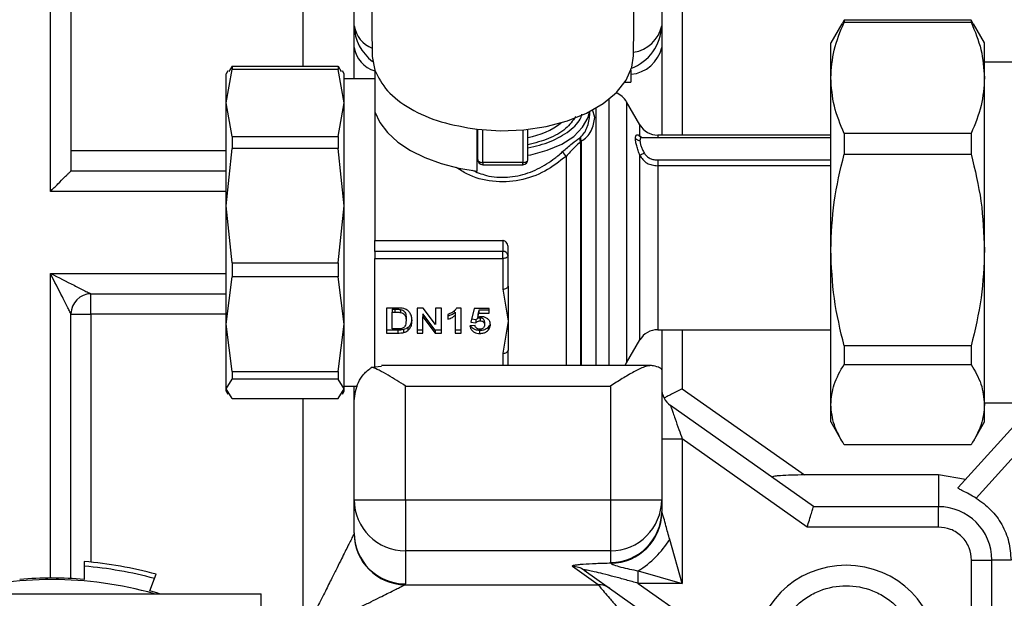
# Model space of a CAD drawing. Units: millimetres. Extents: x 10 to 416, y 10 to 287.
# Drawn here: x 198 to 222, y 77 to 91 of the extents above; entities that cross this region are included whole.
import ezdxf

# ---------------------------------------------------------------- set-up
doc = ezdxf.new("R2010")
doc.units = ezdxf.units.MM

msp = doc.modelspace()

# ---------------------------------------------------------------- linework, layer by layer
at = {"color": 7, "linetype": 'Continuous', "lineweight": 25}
for p, q in [((198.968, 86.649), (198.968, 107.274)), ((199.468, 107.274), (199.468, 87.149)), ((213.881, 92.516), (213.881, 90.694)), ((206.381, 90.694), (206.381, 92.4)), ((206.795, 92.159), (206.818, 89.963)), ((213.193, 89.963), (213.217, 92.159)), ((218.331, 90.832), (218.285, 90.739)), ((218.331, 90.832), (218.331, 90.781)), ((221.431, 90.832), (218.331, 90.832)), ((221.476, 90.739), (221.431, 90.832)), ((221.431, 90.832), (221.431, 90.781)), ((218.277, 90.744), (218.006, 90.274)), ((218.331, 90.781), (221.431, 90.781)), ((221.756, 90.274), (221.484, 90.744)), ((206.381, 89.399), (206.381, 90.167)), ((213.881, 90.167), (213.881, 88.024)), ((218.006, 89.423), (218.006, 90.274)), ((221.756, 89.423), (221.756, 90.274)), ((203.256, 88.811), (203.4, 89.628)), ((203.4, 89.706), (203.323, 89.58)), ((203.4, 89.706), (203.4, 89.628)), ((203.4, 89.706), (205.986, 89.706)), ((205.986, 89.628), (203.4, 89.628)), ((205.986, 89.706), (206.063, 89.58)), ((205.986, 89.706), (205.986, 89.628)), ((206.131, 88.811), (205.986, 89.628)), ((206.88, 89.613), (206.88, 88.593)), ((213.131, 89.613), (213.131, 89.315)), ((223.006, 89.805), (221.756, 89.805)), ((203.297, 89.595), (203.256, 89.524)), ((203.256, 88.811), (203.256, 89.524)), ((206.131, 89.524), (206.09, 89.595)), ((206.131, 88.811), (206.131, 89.524)), ((206.881, 89.399), (206.131, 89.399)), ((218.006, 85.221), (218.006, 89.423)), ((221.756, 85.221), (221.756, 89.423)), ((212.982, 89.315), (213.131, 89.315)), ((203.4, 87.994), (203.256, 88.811)), ((203.256, 86.301), (203.256, 88.811)), ((205.986, 87.994), (206.131, 88.811)), ((206.131, 86.301), (206.131, 88.811)), ((213.35, 88.274), (213.025, 88.836)), ((206.881, 88.591), (206.881, 85.448)), ((212.131, 88.556), (212.131, 88.601)), ((209.381, 87.148), (209.381, 88.168)), ((209.393, 87.428), (209.393, 88.166)), ((210.618, 87.428), (210.618, 88.166)), ((203.4, 87.994), (203.4, 87.695)), ((203.4, 87.994), (205.986, 87.994)), ((205.986, 87.994), (205.986, 87.695)), ((211.88, 87.957), (211.899, 87.969)), ((213.391, 87.963), (213.35, 87.999)), ((213.394, 87.962), (213.38, 87.959)), ((218.006, 87.962), (213.396, 87.962)), ((218.006, 88.024), (213.783, 88.024)), ((218.331, 88.066), (218.331, 87.561)), ((221.431, 88.066), (218.331, 88.066)), ((221.431, 88.066), (221.431, 87.561)), ((203.256, 86.301), (203.4, 87.695)), ((205.986, 87.695), (203.4, 87.695)), ((206.131, 86.301), (205.986, 87.695)), ((211.922, 87.882), (211.902, 87.868)), ((218.331, 87.561), (221.431, 87.561)), ((210.493, 87.355), (209.518, 87.355)), ((209.518, 87.303), (210.493, 87.303)), ((213.783, 87.419), (213.783, 87.277)), ((199.468, 87.149), (203.256, 87.149)), ((203.4, 84.907), (203.256, 86.301)), ((203.256, 83.409), (203.256, 86.301)), ((205.986, 84.907), (206.131, 86.301)), ((206.131, 83.409), (206.131, 86.301)), ((206.881, 85.448), (210.006, 85.448)), ((206.881, 85.186), (206.881, 85.448)), ((210.006, 85.448), (210.006, 85.186)), ((210.131, 85.084), (210.131, 85.302)), ((210.006, 85.186), (206.881, 85.186)), ((206.881, 85.186), (206.881, 85.012)), ((210.006, 85.012), (210.006, 85.186)), ((210.131, 84.337), (210.131, 85.084)), ((218.006, 81.447), (218.006, 85.221)), ((221.756, 81.447), (221.756, 85.221)), ((203.4, 84.907), (205.986, 84.907)), ((203.4, 84.907), (203.4, 84.564)), ((205.986, 84.907), (205.986, 84.564)), ((206.881, 85.012), (210.006, 85.012)), ((206.881, 82.367), (206.881, 85.012)), ((210.006, 85.012), (210.006, 84.265)), ((203.256, 83.409), (203.4, 84.564)), ((205.986, 84.564), (203.4, 84.564)), ((206.131, 83.409), (205.986, 84.564)), ((210.131, 84.337), (210.131, 83.482)), ((199.956, 84.149), (203.256, 84.149)), ((199.956, 83.649), (199.956, 84.149)), ((210.006, 84.265), (210.131, 83.482)), ((199.468, 77.199), (199.468, 83.661)), ((199.468, 83.649), (199.956, 83.649)), ((207.163, 83.803), (207.163, 83.191)), ((207.438, 83.803), (207.163, 83.803)), ((207.307, 83.773), (207.379, 83.773)), ((207.307, 83.773), (207.307, 83.701)), ((207.307, 83.701), (207.379, 83.701)), ((207.307, 83.293), (207.307, 83.701)), ((207.379, 83.701), (207.379, 83.773)), ((207.509, 83.767), (207.509, 83.695)), ((208.064, 83.803), (207.913, 83.803)), ((207.913, 83.803), (207.913, 83.191)), ((208.354, 83.263), (208.057, 83.659)), ((208.057, 83.659), (208.057, 83.587)), ((208.365, 83.401), (208.064, 83.803)), ((208.509, 83.803), (208.365, 83.803)), ((208.365, 83.803), (208.365, 83.401)), ((208.509, 83.191), (208.509, 83.803)), ((208.663, 83.646), (208.663, 83.529)), ((208.846, 83.699), (208.846, 83.627)), ((208.846, 83.627), (208.846, 83.191)), ((208.99, 83.803), (208.874, 83.803)), ((208.99, 83.191), (208.99, 83.803)), ((209.307, 83.795), (209.221, 83.457)), ((209.673, 83.795), (209.307, 83.795)), ((209.423, 83.75), (209.393, 83.641)), ((209.393, 83.568), (209.423, 83.678)), ((209.393, 83.641), (209.393, 83.568)), ((209.423, 83.75), (209.423, 83.678)), ((209.673, 83.75), (209.423, 83.75)), ((209.423, 83.678), (209.673, 83.678)), ((209.673, 83.678), (209.673, 83.795)), ((203.4, 82.255), (203.256, 83.409)), ((203.256, 81.829), (203.256, 83.409)), ((205.986, 82.255), (206.131, 83.409)), ((206.131, 81.829), (206.131, 83.409)), ((207.644, 83.569), (207.644, 83.497)), ((207.765, 83.433), (207.765, 83.361)), ((208.057, 83.191), (208.057, 83.587)), ((208.057, 83.587), (208.354, 83.191)), ((209.326, 83.379), (209.201, 83.366)), ((209.221, 83.457), (209.347, 83.442)), ((209.347, 83.514), (209.239, 83.527)), ((209.347, 83.514), (209.347, 83.442)), ((209.452, 83.561), (209.452, 83.489)), ((209.557, 83.463), (209.557, 83.39)), ((209.68, 83.382), (209.648, 83.334)), ((210.131, 83.482), (210.006, 82.698)), ((210.131, 83.482), (210.131, 82.77)), ((207.446, 83.263), (207.163, 83.263)), ((207.163, 83.191), (207.446, 83.191)), ((207.426, 83.293), (207.307, 83.293)), ((207.446, 83.263), (207.446, 83.191)), ((207.579, 83.276), (207.579, 83.204)), ((207.685, 83.325), (207.685, 83.253)), ((208.057, 83.263), (207.913, 83.263)), ((207.913, 83.191), (208.057, 83.191)), ((208.509, 83.263), (208.354, 83.263)), ((208.354, 83.263), (208.354, 83.191)), ((208.354, 83.191), (208.509, 83.191)), ((208.99, 83.263), (208.846, 83.263)), ((208.846, 83.191), (208.99, 83.191)), ((209.447, 83.183), (209.447, 83.255)), ((209.648, 83.334), (209.648, 83.262)), ((213.783, 83.274), (218.006, 83.274)), ((213.881, 83.274), (213.881, 82.293)), ((213.025, 82.461), (213.35, 83.024)), ((221.431, 82.882), (218.331, 82.882)), ((218.331, 82.882), (218.331, 82.428)), ((221.431, 82.882), (221.431, 82.428)), ((210.131, 82.399), (210.131, 82.77)), ((213.628, 82.399), (207.045, 82.399)), ((218.331, 82.428), (221.431, 82.428)), ((203.4, 82.255), (205.986, 82.255)), ((203.4, 82.255), (203.4, 82.067)), ((205.986, 82.255), (205.986, 82.067)), ((206.81, 82.36), (207.045, 82.384)), ((213.881, 82.293), (213.881, 79.122)), ((203.256, 81.829), (203.4, 82.067)), ((205.986, 82.067), (203.4, 82.067)), ((206.131, 81.829), (205.986, 82.067)), ((203.4, 81.591), (203.256, 81.829)), ((203.256, 81.774), (203.256, 81.829)), ((203.256, 81.774), (203.297, 81.702)), ((205.986, 81.591), (206.131, 81.829)), ((206.09, 81.702), (206.131, 81.774)), ((206.131, 81.899), (206.462, 81.899)), ((206.131, 81.774), (206.131, 81.829)), ((206.381, 81.535), (206.381, 81.899)), ((207.631, 79.122), (207.631, 81.899)), ((207.631, 81.899), (212.631, 81.899)), ((212.631, 81.899), (212.631, 79.122)), ((214.381, 81.834), (217.362, 79.727)), ((203.4, 81.591), (205.986, 81.591)), ((206.381, 79.122), (206.381, 81.535)), ((218.006, 81.024), (218.006, 81.447)), ((223.006, 81.518), (221.11, 79.418)), ((221.756, 81.492), (223.006, 81.492)), ((221.756, 81.024), (221.756, 81.447)), ((217.582, 78.96), (214.092, 81.426)), ((218.006, 81.024), (218.277, 80.553)), ((221.484, 80.553), (221.756, 81.024)), ((213.881, 80.61), (214.381, 80.61)), ((214.381, 80.61), (214.381, 77.081)), ((217.428, 78.456), (214.381, 80.61)), ((221.431, 80.465), (218.331, 80.465)), ((220.631, 79.727), (217.362, 79.727)), ((220.631, 79.727), (220.631, 78.952)), ((221.292, 79.619), (220.631, 79.727)), ((206.381, 79.122), (207.631, 79.122)), ((206.381, 78.313), (206.381, 79.122)), ((207.631, 79.122), (212.631, 79.122)), ((207.631, 79.122), (207.631, 77.877)), ((212.631, 79.122), (213.881, 79.122)), ((212.631, 79.122), (212.631, 77.877)), ((213.881, 79.122), (213.881, 78.838)), ((213.885, 78.817), (213.881, 78.838)), ((217.582, 78.96), (217.586, 78.952)), ((220.631, 78.952), (217.586, 78.952)), ((220.631, 78.456), (220.631, 78.952)), ((206.381, 78.313), (206.376, 78.294)), ((220.631, 78.456), (217.428, 78.456)), ((214.381, 77.081), (214.075, 78.152)), ((212.631, 77.877), (207.631, 77.877)), ((207.631, 77.877), (207.631, 77.068)), ((212.631, 77.877), (212.631, 77.592)), ((199.793, 77.614), (199.793, 77.5)), ((212.631, 77.592), (212.646, 77.572)), ((221.438, 71.899), (221.438, 77.649)), ((221.438, 77.649), (221.935, 77.649)), ((221.935, 71.899), (221.935, 77.649)), ((222.403, 77.649), (221.935, 77.649)), ((199.793, 77.5), (199.793, 77.177)), ((212.328, 77.048), (211.701, 77.492)), ((211.989, 77.402), (214.604, 75.554)), ((213.31, 77.081), (213.31, 77.387)), ((213.31, 77.387), (214.381, 77.081)), ((201.397, 76.895), (201.507, 77.197)), ((201.507, 77.197), (201.546, 77.305)), ((207.621, 77.048), (207.631, 77.068)), ((207.621, 77.048), (212.328, 77.048)), ((214.381, 77.081), (213.31, 77.081)), ((213.31, 77.081), (215.323, 75.658)), ((190.281, 76.828), (204.106, 76.828)), ((204.106, 76.528), (204.106, 76.828))]:
    msp.add_line(p, q, dxfattribs=at)
at = {"color": 8, "linetype": 'Continuous', "lineweight": 25}
for p, q in [((205.131, 89.706), (205.131, 92.826)), ((214.381, 92.697), (214.381, 88.024)), ((212.592, 88.897), (212.592, 82.399)), ((212.249, 88.455), (212.189, 88.646)), ((212.275, 88.681), (212.275, 82.399)), ((213.025, 88.836), (213.025, 88.25)), ((213.025, 88.25), (213.025, 82.461)), ((213.35, 87.999), (213.35, 88.274)), ((209.518, 87.355), (209.518, 88.154)), ((210.493, 88.154), (210.493, 87.355)), ((213.783, 88.024), (213.783, 87.962)), ((211.902, 87.868), (211.902, 82.399)), ((211.922, 82.399), (211.922, 87.882)), ((199.468, 87.649), (203.256, 87.649)), ((211.549, 87.506), (211.549, 82.399)), ((213.35, 83.024), (213.35, 87.532)), ((209.518, 87.355), (209.518, 87.303)), ((210.493, 87.303), (210.493, 87.355)), ((213.783, 87.419), (218.006, 87.419)), ((213.783, 87.277), (213.783, 83.274)), ((218.006, 87.277), (213.783, 87.277)), ((203.256, 86.649), (198.968, 86.649)), ((198.968, 84.649), (203.256, 84.649)), ((198.968, 77.211), (198.968, 84.649)), ((203.256, 83.649), (199.956, 83.649)), ((199.956, 83.649), (199.956, 77.599)), ((214.381, 83.274), (214.381, 81.834)), ((210.006, 82.698), (210.006, 82.399)), ((205.131, 76.461), (205.131, 81.591)), ((223.533, 81.355), (221.552, 79.162))]:
    msp.add_line(p, q, dxfattribs=at)
at = {"color": 7, "linetype": 'Continuous', "lineweight": 25, "flags": 128}
for points in [[(206.818, 89.963), (206.819, 89.94), (206.88, 89.613)], [(209.381, 88.168), (209.946, 88.132), (210.514, 88.156), (211.065, 88.237), (211.582, 88.373), (212.05, 88.561), (212.452, 88.793), (212.776, 89.063), (213.012, 89.362), (213.153, 89.681), (213.193, 89.963)], [(206.88, 88.593), (207.005, 88.332), (207.195, 88.085), (207.446, 87.856), (207.752, 87.651), (208.106, 87.475), (208.502, 87.33), (208.93, 87.22), (209.381, 87.148)], [(209.393, 87.428), (209.396, 87.414), (209.403, 87.4), (209.414, 87.388), (209.43, 87.377), (209.449, 87.368), (209.47, 87.361), (209.494, 87.357), (209.518, 87.355)], [(210.493, 87.355), (210.518, 87.357), (210.541, 87.361), (210.563, 87.368), (210.582, 87.377), (210.597, 87.388), (210.609, 87.4), (210.616, 87.414), (210.618, 87.428)], [(210.131, 85.084), (210.128, 85.07), (210.121, 85.056), (210.11, 85.044), (210.094, 85.033), (210.075, 85.024), (210.054, 85.017), (210.03, 85.013), (210.006, 85.012)], [(210.006, 84.265), (210.03, 84.267), (210.054, 84.271), (210.075, 84.277), (210.094, 84.286), (210.11, 84.297), (210.121, 84.31), (210.128, 84.323), (210.131, 84.337)], [(210.006, 82.698), (210.03, 82.699), (210.054, 82.703), (210.075, 82.71), (210.094, 82.719), (210.11, 82.73), (210.121, 82.743), (210.128, 82.756), (210.131, 82.77)], [(212.982, 82.399), (212.989, 82.407), (213.025, 82.461)], [(201.631, 76.828), (201.586, 76.841), (201.397, 76.895)]]:
    msp.add_lwpolyline(points, dxfattribs=at)
at = {"color": 8, "linetype": 'Continuous', "lineweight": 25, "flags": 128}
msp.add_lwpolyline([(210.618, 87.533), (210.69, 87.547), (211.089, 87.653), (211.442, 87.804), (211.734, 87.994), (211.951, 88.215), (212.085, 88.457), (212.122, 88.596)], dxfattribs=at)
at = {"color": 8, "linetype": 'Continuous', "lineweight": 25}
for centre, radius, start, end in [((207.075, 90.798), 0.702, 188.5807, 248.374), ((207.48, 90.709), 1.099, 180.7973, 233.6777), ((212.742, 90.724), 1.139, 289.9915, 358.45), ((213.073, 90.866), 0.826, 278.4358, 347.9721), ((207.075, 90.267), 0.701, 188.2301, 253.8844), ((213.055, 90.353), 0.847, 275.1841, 347.2963), ((210.272, 89.844), 1.91, 280.4608, 307.3913), ((213.439, 88.032), 0.0953, 200.2713, 232.0507)]:
    msp.add_arc(centre, radius, start, end, dxfattribs=at)
at = {"color": 7, "linetype": 'Continuous', "lineweight": 25}
for centre, radius, start, end in [((212.592, 88.586), 0.5, 30, 69.4598), ((213.783, 88.524), 0.5, 210, 270), ((212.017, 87.943), 0.137, 174.5152, 213.2707), ((212.034, 87.958), 0.136, 175.0987, 214.196), ((213.346, 88.025), 0.132, 217.8322, 271.7086), ((211.731, 87.732), 0.29, 202.5334, 231.1019), ((214.665, 84.676), 3.144, 112.5798, 114.7337), ((209.518, 87.428), 0.125, 180, 270), ((210.493, 87.428), 0.125, 270, 0), ((210.016, 85.071), 0.115, 6.3681, 95.1937), ((199.956, 83.661), 0.487, 90, 180), ((213.783, 82.774), 0.5, 90, 150), ((214.381, 81.834), 0.5, 180, 234.7506), ((207.628, 79.124), 1.248, 180.1094, 270.109), ((212.633, 79.124), 1.248, 269.891, 359.8906), ((212.633, 78.84), 1.248, 269.891, 359.8906), ((212.626, 78.831), 1.259, 270.9117, 359.3738), ((220.631, 77.649), 1.304, 360, 90), ((207.628, 78.315), 1.248, 180.1094, 270.109), ((207.632, 78.305), 1.256, 180.5081, 269.4919), ((211.975, 79.487), 2.489, 302.4431, 327.5569), ((199.006, 68.024), 9.622, 74.6944, 85.3056), ((199.006, 68.024), 9.509, 74.7506, 85.2494), ((211.706, 77.001), 0.491, 54.7801, 90.6582), ((218.381, 75.274), 2.25, 0, 180), ((199.006, 68.024), 9.15, 74.2046, 105.7954), ((199.006, 68.024), 9.188, 85.0829, 94.9171), ((212.333, 76.558), 0.491, 54.7801, 90.6582)]:
    msp.add_arc(centre, radius, start, end, dxfattribs=at)
for points in [[(206.381, 90.167), (206.381, 90.276), (206.381, 90.493), (206.381, 90.627), (206.381, 90.694)], [(213.881, 90.694), (213.881, 90.627), (213.881, 90.493), (213.881, 90.276), (213.881, 90.167)], [(206.88, 89.613), (206.967, 89.439), (207.142, 89.09), (207.723, 88.655), (208.477, 88.319), (209.079, 88.218), (209.381, 88.168)], [(221.552, 79.162), (221.676, 79.074), (221.923, 78.897), (222.19, 78.525), (222.369, 78.102), (222.391, 77.8), (222.403, 77.649)]]:
    msp.add_open_spline(points, degree=3, dxfattribs=at)
for points, knots in [([(218.006, 89.423), (218.022, 89.65), (218.053, 90.109), (218.238, 90.556), (218.331, 90.781)], [0, 0, 0, 0, 0.495539, 1, 1, 1, 1]), ([(221.431, 90.781), (221.523, 90.559), (221.707, 90.113), (221.739, 89.654), (221.756, 89.423)], [0, 0, 0, 0, 0.496166, 1, 1, 1, 1]), ([(218.331, 88.066), (218.239, 88.287), (218.055, 88.733), (218.022, 89.192), (218.006, 89.423)], [0, 0, 0, 0, 0.496166, 1, 1, 1, 1]), ([(221.756, 89.423), (221.74, 89.196), (221.708, 88.737), (221.524, 88.291), (221.431, 88.066)], [0, 0, 0, 0, 0.495539, 1, 1, 1, 1]), ([(211.899, 87.969), (211.935, 88.006), (211.988, 88.062), (212.041, 88.166), (212.107, 88.325), (212.12, 88.454), (212.131, 88.556)], [0, 0, 0, 0, 0.250685, 0.376301, 0.502171, 1, 1, 1, 1]), ([(211.922, 87.882), (211.968, 87.91), (212.061, 87.968), (212.206, 88.182), (212.232, 88.346), (212.249, 88.455)], [0, 0, 0, 0, 0.250903, 0.501538, 1, 1, 1, 1]), ([(211.463, 87.621), (211.543, 87.691), (211.703, 87.832), (211.821, 87.915), (211.88, 87.957)], [0, 0, 0, 0, 0.500113, 1, 1, 1, 1]), ([(213.242, 87.944), (213.243, 87.965), (213.246, 88.008), (213.269, 88.034), (213.303, 88.034), (213.334, 88.011), (213.35, 87.999)], [0, 0, 0, 0, 0.247913, 0.499848, 0.746597, 1, 1, 1, 1]), ([(213.35, 87.532), (213.334, 87.571), (213.303, 87.647), (213.269, 87.761), (213.246, 87.865), (213.243, 87.918), (213.242, 87.944)], [0, 0, 0, 0, 0.253671, 0.500676, 0.752342, 1, 1, 1, 1]), ([(211.902, 87.868), (211.853, 87.82), (211.754, 87.723), (211.617, 87.579), (211.549, 87.506)], [0, 0, 0, 0, 0.499142, 1, 1, 1, 1]), ([(213.35, 87.893), (213.351, 87.873), (213.354, 87.832), (213.378, 87.752), (213.412, 87.666), (213.442, 87.609), (213.458, 87.579)], [0, 0, 0, 0, 0.244997, 0.499151, 0.738669, 1, 1, 1, 1]), ([(213.35, 87.532), (213.372, 87.495), (213.416, 87.418), (213.52, 87.339), (213.645, 87.287), (213.736, 87.281), (213.783, 87.277)], [0, 0, 0, 0, 0.240861, 0.500675, 0.73883, 1, 1, 1, 1]), ([(213.458, 87.579), (213.476, 87.553), (213.513, 87.501), (213.596, 87.452), (213.687, 87.424), (213.751, 87.421), (213.783, 87.419)], [0, 0, 0, 0, 0.244149, 0.499923, 0.74992, 1, 1, 1, 1]), ([(218.006, 85.221), (218.022, 85.613), (218.053, 86.403), (218.238, 87.173), (218.331, 87.561)], [0, 0, 0, 0, 0.495539, 1, 1, 1, 1]), ([(221.431, 87.561), (221.523, 87.179), (221.707, 86.41), (221.739, 85.619), (221.756, 85.221)], [0, 0, 0, 0, 0.4961659, 1, 1, 1, 1]), ([(198.968, 86.649), (199.03, 86.711), (199.155, 86.835), (199.298, 86.978), (199.388, 87.068), (199.434, 87.114), (199.463, 87.143), (199.467, 87.147), (199.468, 87.149)], [0, 0, 0, 0, 0.275899, 0.553556, 0.682877, 0.798091, 0.901306, 1, 1, 1, 1]), ([(210.131, 85.302), (210.128, 85.323), (210.124, 85.363), (210.094, 85.41), (210.057, 85.438), (210.026, 85.447), (210.009, 85.448), (210.006, 85.448)], [0, 0, 0, 0, 0.300655, 0.562588, 0.757911, 0.954096, 1, 1, 1, 1]), ([(218.331, 82.882), (218.239, 83.264), (218.055, 84.033), (218.022, 84.823), (218.006, 85.221)], [0, 0, 0, 0, 0.496166, 1, 1, 1, 1]), ([(221.756, 85.221), (221.74, 84.83), (221.708, 84.039), (221.524, 83.27), (221.431, 82.882)], [0, 0, 0, 0, 0.495539, 1, 1, 1, 1]), ([(199.468, 83.661), (199.467, 83.663), (199.465, 83.669), (199.44, 83.717), (199.375, 83.845), (199.215, 84.162), (199.067, 84.454), (198.968, 84.649)], [0, 0, 0, 0, 0.05971, 0.125053, 0.250075, 0.500065, 1, 1, 1, 1]), ([(198.968, 84.649), (199.163, 84.55), (199.455, 84.402), (199.772, 84.242), (199.9, 84.177), (199.948, 84.152), (199.953, 84.15), (199.956, 84.149)], [0, 0, 0, 0, 0.499935, 0.749924, 0.874946, 0.940283, 1, 1, 1, 1]), ([(207.379, 83.773), (207.4, 83.773), (207.433, 83.773), (207.476, 83.771), (207.498, 83.769), (207.509, 83.767)], [0, 0, 0, 0, 0.498884, 0.74892, 1, 1, 1, 1]), ([(207.379, 83.701), (207.4, 83.701), (207.433, 83.701), (207.476, 83.699), (207.498, 83.697), (207.509, 83.695)], [0, 0, 0, 0, 0.498884, 0.74892, 1, 1, 1, 1]), ([(207.58, 83.792), (207.559, 83.795), (207.526, 83.801), (207.478, 83.803), (207.451, 83.803), (207.438, 83.803)], [0, 0, 0, 0, 0.438568, 0.718888, 1, 1, 1, 1]), ([(207.509, 83.767), (207.529, 83.762), (207.565, 83.754), (207.607, 83.72), (207.641, 83.659), (207.643, 83.606), (207.644, 83.569)], [0, 0, 0, 0, 0.20789, 0.363794, 0.564362, 1, 1, 1, 1]), ([(207.509, 83.695), (207.529, 83.69), (207.565, 83.681), (207.607, 83.647), (207.641, 83.587), (207.643, 83.533), (207.644, 83.497)], [0, 0, 0, 0, 0.20789, 0.363794, 0.564362, 1, 1, 1, 1]), ([(207.788, 83.491), (207.787, 83.523), (207.784, 83.586), (207.751, 83.673), (207.691, 83.743), (207.629, 83.778), (207.589, 83.789), (207.58, 83.792)], [0, 0, 0, 0, 0.256056, 0.514119, 0.724267, 0.935467, 1, 1, 1, 1]), ([(208.874, 83.803), (208.861, 83.781), (208.829, 83.728), (208.748, 83.677), (208.686, 83.655), (208.663, 83.646)], [0, 0, 0, 0, 0.310389, 0.735099, 1, 1, 1, 1]), ([(208.846, 83.699), (208.831, 83.687), (208.801, 83.663), (208.741, 83.628), (208.692, 83.611), (208.663, 83.601)], [0, 0, 0, 0, 0.283697, 0.567749, 1, 1, 1, 1]), ([(208.663, 83.529), (208.682, 83.535), (208.721, 83.548), (208.784, 83.579), (208.822, 83.609), (208.846, 83.627)], [0, 0, 0, 0, 0.2837653, 0.5677443, 1, 1, 1, 1]), ([(209.486, 83.591), (209.478, 83.591), (209.461, 83.59), (209.429, 83.584), (209.408, 83.575), (209.393, 83.568)], [0, 0, 0, 0, 0.25159, 0.503923, 1, 1, 1, 1]), ([(209.701, 83.393), (209.699, 83.42), (209.695, 83.468), (209.652, 83.528), (209.596, 83.57), (209.536, 83.59), (209.498, 83.591), (209.486, 83.591)], [0, 0, 0, 0, 0.271669, 0.481014, 0.690208, 0.898766, 1, 1, 1, 1]), ([(207.644, 83.497), (207.643, 83.469), (207.642, 83.422), (207.622, 83.365), (207.594, 83.327), (207.559, 83.308), (207.534, 83.302), (207.522, 83.299)], [0, 0, 0, 0, 0.3391766, 0.5860326, 0.7294477, 0.8741247, 1, 1, 1, 1]), ([(207.765, 83.433), (207.758, 83.417), (207.744, 83.39), (207.717, 83.353), (207.696, 83.335), (207.685, 83.325)], [0, 0, 0, 0, 0.401361, 0.697159, 1, 1, 1, 1]), ([(207.685, 83.253), (207.697, 83.264), (207.721, 83.285), (207.747, 83.322), (207.759, 83.348), (207.765, 83.361)], [0, 0, 0, 0, 0.341388, 0.667177, 1, 1, 1, 1]), ([(207.785, 83.518), (207.785, 83.516), (207.785, 83.501), (207.779, 83.472), (207.77, 83.446), (207.765, 83.433)], [0, 0, 0, 0, 0.0598119, 0.5270583, 1, 1, 1, 1]), ([(207.765, 83.361), (207.771, 83.377), (207.781, 83.407), (207.787, 83.451), (207.788, 83.478), (207.788, 83.491)], [0, 0, 0, 0, 0.3868329, 0.692269, 1, 1, 1, 1]), ([(209.201, 83.366), (209.208, 83.339), (209.22, 83.291), (209.272, 83.233), (209.336, 83.197), (209.398, 83.184), (209.435, 83.184), (209.447, 83.183)], [0, 0, 0, 0, 0.272181, 0.486026, 0.700445, 0.899355, 1, 1, 1, 1]), ([(209.447, 83.255), (209.41, 83.258), (209.349, 83.262), (209.277, 83.303), (209.239, 83.338), (209.229, 83.363), (209.226, 83.369)], [0, 0, 0, 0, 0.389191, 0.654676, 0.919658, 1, 1, 1, 1]), ([(209.441, 83.285), (209.426, 83.287), (209.397, 83.29), (209.363, 83.31), (209.339, 83.337), (209.33, 83.361), (209.327, 83.376), (209.326, 83.379)], [0, 0, 0, 0, 0.252236, 0.480601, 0.696493, 0.926075, 1, 1, 1, 1]), ([(209.452, 83.561), (209.435, 83.56), (209.405, 83.557), (209.37, 83.536), (209.354, 83.521), (209.347, 83.514)], [0, 0, 0, 0, 0.394825, 0.734896, 1, 1, 1, 1]), ([(209.347, 83.442), (209.354, 83.449), (209.372, 83.466), (209.408, 83.485), (209.438, 83.488), (209.452, 83.489)], [0, 0, 0, 0, 0.280358, 0.662937, 1, 1, 1, 1]), ([(209.557, 83.39), (209.556, 83.375), (209.554, 83.351), (209.536, 83.32), (209.51, 83.301), (209.478, 83.287), (209.454, 83.286), (209.441, 83.285)], [0, 0, 0, 0, 0.2768106, 0.4523053, 0.6285373, 0.8047172, 1, 1, 1, 1]), ([(209.557, 83.463), (209.556, 83.477), (209.555, 83.5), (209.538, 83.53), (209.514, 83.548), (209.484, 83.56), (209.463, 83.561), (209.452, 83.561)], [0, 0, 0, 0, 0.287645, 0.468029, 0.649904, 0.819467, 1, 1, 1, 1]), ([(209.452, 83.489), (209.465, 83.488), (209.49, 83.487), (209.521, 83.472), (209.544, 83.45), (209.556, 83.421), (209.557, 83.4), (209.557, 83.39)], [0, 0, 0, 0, 0.220437, 0.401851, 0.583086, 0.798298, 1, 1, 1, 1]), ([(209.648, 83.262), (209.658, 83.273), (209.682, 83.303), (209.699, 83.349), (209.701, 83.382), (209.701, 83.393)], [0, 0, 0, 0, 0.291784, 0.775152, 1, 1, 1, 1]), ([(207.522, 83.299), (207.514, 83.298), (207.498, 83.295), (207.466, 83.293), (207.442, 83.293), (207.426, 83.293)], [0, 0, 0, 0, 0.250475, 0.500766, 1, 1, 1, 1]), ([(207.579, 83.276), (207.561, 83.273), (207.53, 83.267), (207.485, 83.264), (207.459, 83.263), (207.446, 83.263)], [0, 0, 0, 0, 0.418724, 0.708842, 1, 1, 1, 1]), ([(207.446, 83.191), (207.468, 83.191), (207.502, 83.192), (207.547, 83.197), (207.568, 83.202), (207.579, 83.204)], [0, 0, 0, 0, 0.495757, 0.746809, 1, 1, 1, 1]), ([(207.685, 83.325), (207.677, 83.32), (207.662, 83.308), (207.627, 83.291), (207.598, 83.282), (207.579, 83.276)], [0, 0, 0, 0, 0.251279, 0.503104, 1, 1, 1, 1]), ([(207.579, 83.204), (207.589, 83.207), (207.608, 83.212), (207.646, 83.226), (207.669, 83.242), (207.685, 83.253)], [0, 0, 0, 0, 0.25135, 0.503055, 1, 1, 1, 1]), ([(209.648, 83.334), (209.626, 83.314), (209.583, 83.277), (209.506, 83.257), (209.462, 83.256), (209.447, 83.255)], [0, 0, 0, 0, 0.422507, 0.808183, 1, 1, 1, 1]), ([(209.447, 83.183), (209.479, 83.185), (209.536, 83.189), (209.605, 83.221), (209.635, 83.249), (209.648, 83.262)], [0, 0, 0, 0, 0.4094234, 0.7377798, 1, 1, 1, 1]), ([(213.682, 82.393), (213.651, 82.396), (213.585, 82.402), (213.427, 82.357), (213.202, 82.249), (212.92, 82.081), (212.727, 81.959), (212.631, 81.899)], [0, 0, 0, 0, 0.11822, 0.250056, 0.499706, 0.749785, 1, 1, 1, 1]), ([(213.881, 82.293), (213.872, 82.311), (213.854, 82.346), (213.739, 82.378), (213.682, 82.393)], [0, 0, 0, 0, 0.500407, 1, 1, 1, 1]), ([(218.006, 81.447), (218.022, 81.611), (218.053, 81.943), (218.238, 82.266), (218.331, 82.428)], [0, 0, 0, 0, 0.495539, 1, 1, 1, 1]), ([(221.431, 82.428), (221.523, 82.268), (221.707, 81.945), (221.739, 81.614), (221.756, 81.447)], [0, 0, 0, 0, 0.496166, 1, 1, 1, 1]), ([(206.381, 81.535), (206.399, 81.689), (206.427, 81.919), (206.6, 82.199), (206.74, 82.306), (206.81, 82.36)], [0, 0, 0, 0, 0.499575, 0.749949, 1, 1, 1, 1]), ([(207.631, 81.899), (207.489, 81.988), (207.269, 82.127), (206.994, 82.283), (206.868, 82.336), (206.81, 82.36)], [0, 0, 0, 0, 0.499483, 0.771905, 1, 1, 1, 1]), ([(214.381, 81.834), (214.336, 81.811), (214.246, 81.765), (214.119, 81.699), (214.009, 81.642), (213.96, 81.616), (213.937, 81.604)], [0, 0, 0, 0, 0.25338, 0.512612, 0.770503, 1, 1, 1, 1]), ([(218.331, 80.465), (218.239, 80.625), (218.055, 80.948), (218.022, 81.28), (218.006, 81.447)], [0, 0, 0, 0, 0.496166, 1, 1, 1, 1]), ([(221.756, 81.447), (221.74, 81.282), (221.708, 80.951), (221.524, 80.628), (221.431, 80.465)], [0, 0, 0, 0, 0.495539, 1, 1, 1, 1]), ([(214.092, 81.426), (214.093, 81.425), (214.094, 81.422), (214.103, 81.396), (214.124, 81.335), (214.162, 81.229), (214.22, 81.066), (214.295, 80.853), (214.354, 80.686), (214.381, 80.61)], [0, 0, 0, 0, 0.055519, 0.113211, 0.24014, 0.364042, 0.512102, 0.77676, 1, 1, 1, 1]), ([(217.362, 79.727), (217.257, 79.727), (217.053, 79.725), (216.818, 79.714), (216.676, 79.701), (216.61, 79.689), (216.575, 79.678), (216.58, 79.67), (216.583, 79.666)], [0, 0, 0, 0, 0.302706, 0.587731, 0.708953, 0.817069, 0.909152, 1, 1, 1, 1]), ([(221.552, 79.162), (221.495, 79.195), (221.38, 79.262), (221.251, 79.325), (221.173, 79.364), (221.131, 79.387), (221.107, 79.406), (221.109, 79.414), (221.11, 79.418)], [0, 0, 0, 0, 0.249455, 0.498929, 0.625191, 0.749499, 0.874378, 1, 1, 1, 1]), ([(214.075, 78.152), (214.044, 78.265), (213.996, 78.444), (213.939, 78.652), (213.908, 78.755), (213.892, 78.8), (213.887, 78.812), (213.885, 78.817)], [0, 0, 0, 0, 0.454319, 0.721901, 0.879199, 0.943128, 1, 1, 1, 1]), ([(217.428, 78.456), (217.447, 78.514), (217.485, 78.634), (217.535, 78.793), (217.573, 78.912), (217.582, 78.939), (217.586, 78.952)], [0, 0, 0, 0, 0.246543, 0.507367, 0.763213, 1, 1, 1, 1]), ([(221.438, 77.649), (221.428, 77.75), (221.411, 77.907), (221.31, 78.095), (221.206, 78.224), (221.077, 78.328), (220.889, 78.429), (220.732, 78.445), (220.631, 78.456)], [0, 0, 0, 0, 0.239443, 0.369623, 0.5, 0.630172, 0.760557, 1, 1, 1, 1]), ([(212.646, 77.572), (212.522, 77.569), (212.277, 77.563), (212.004, 77.548), (211.834, 77.532), (211.745, 77.52), (211.694, 77.506), (211.698, 77.496), (211.701, 77.492)], [0, 0, 0, 0, 0.26906, 0.533124, 0.659407, 0.775511, 0.888733, 1, 1, 1, 1]), ([(213.31, 77.081), (213.21, 77.109), (213.014, 77.164), (212.725, 77.242), (212.464, 77.31), (212.251, 77.362), (212.113, 77.393), (212.036, 77.407), (211.999, 77.412), (211.98, 77.41), (211.986, 77.405), (211.989, 77.402)], [0, 0, 0, 0, 0.197484, 0.388739, 0.575635, 0.721648, 0.831896, 0.881663, 0.924228, 0.962403, 1, 1, 1, 1]), ([(212.646, 77.572), (212.645, 77.57), (212.643, 77.567), (212.657, 77.557), (212.682, 77.544), (212.75, 77.517), (212.965, 77.455), (213.167, 77.415), (213.31, 77.387)], [0, 0, 0, 0, 0.0599039, 0.1149835, 0.1679339, 0.2213065, 0.4530115, 1, 1, 1, 1]), ([(212.328, 77.048), (212.341, 77.034), (212.367, 77.003), (212.471, 76.879), (212.61, 76.716), (212.815, 76.475), (213.08, 76.162), (213.29, 75.915), (213.385, 75.803)], [0, 0, 0, 0, 0.133792, 0.277419, 0.406254, 0.551376, 0.796995, 1, 1, 1, 1]), ([(216.631, 75.274), (216.654, 75.494), (216.69, 75.832), (216.908, 76.24), (217.134, 76.52), (217.415, 76.747), (217.822, 76.959), (218.381, 77.066), (218.94, 76.959), (219.347, 76.747), (219.627, 76.52), (219.853, 76.24), (220.071, 75.832), (220.107, 75.494), (220.131, 75.274)], [0, 0, 0, 0, 0.119728, 0.18418, 0.25, 0.31582, 0.380272, 0.5, 0.619728, 0.68418, 0.75, 0.81582, 0.880272, 1, 1, 1, 1])]:
    msp.add_open_spline(points, degree=3, knots=knots, dxfattribs=at)
at = {"color": 8, "linetype": 'Continuous', "lineweight": 25}
for points, knots in [([(210.616, 87.71), (210.806, 87.757), (211.196, 87.851), (211.639, 88.12), (211.893, 88.363), (211.927, 88.512), (211.933, 88.538)], [0, 0, 0, 0, 0.301095, 0.617793, 0.934491, 1, 1, 1, 1]), ([(211.784, 88.475), (211.711, 88.374), (211.56, 88.167), (211.144, 87.924), (210.791, 87.832), (210.618, 87.787)], [0, 0, 0, 0, 0.328165, 0.672257, 1, 1, 1, 1]), ([(213.396, 87.959), (213.39, 87.96), (213.373, 87.961), (213.355, 87.942), (213.352, 87.909), (213.35, 87.893)], [0, 0, 0, 0, 0.186538, 0.600722, 1, 1, 1, 1]), ([(211.549, 87.506), (211.382, 87.378), (211.049, 87.121), (210.42, 86.889), (209.754, 86.865), (209.213, 87.007), (208.95, 87.18), (208.866, 87.236)], [0, 0, 0, 0, 0.223557, 0.446637, 0.670012, 0.894013, 1, 1, 1, 1]), ([(209.251, 87.17), (209.367, 87.121), (209.64, 87.006), (210.118, 86.976), (210.625, 87.08), (211.007, 87.27), (211.236, 87.43), (211.364, 87.532), (211.424, 87.586), (211.463, 87.621)], [0, 0, 0, 0, 0.156209, 0.366725, 0.577311, 0.788595, 0.893994, 0.932334, 1, 1, 1, 1]), ([(206.376, 78.294), (206.368, 78.278), (206.356, 78.254), (206.324, 78.19), (206.288, 78.117), (206.233, 78.007), (206.156, 77.854), (206.064, 77.67), (205.956, 77.453), (205.825, 77.191), (205.667, 76.875), (205.55, 76.64), (205.486, 76.514)], [0, 0, 0, 0, 0.0784112, 0.1210299, 0.1665571, 0.2448299, 0.3332852, 0.4309949, 0.5420317, 0.6667618, 0.819828, 1, 1, 1, 1]), ([(206.53, 76.503), (206.532, 76.504), (206.62, 76.548), (206.78, 76.628), (206.997, 76.737), (207.182, 76.829), (207.335, 76.905), (207.465, 76.971), (207.571, 77.024), (207.605, 77.04), (207.621, 77.048)], [0, 0, 0, 0, 0.004717, 0.190939, 0.356724, 0.502618, 0.634679, 0.751553, 0.882924, 1, 1, 1, 1])]:
    msp.add_open_spline(points, degree=3, knots=knots, dxfattribs=at)

doc.saveas('drawing.dxf')
